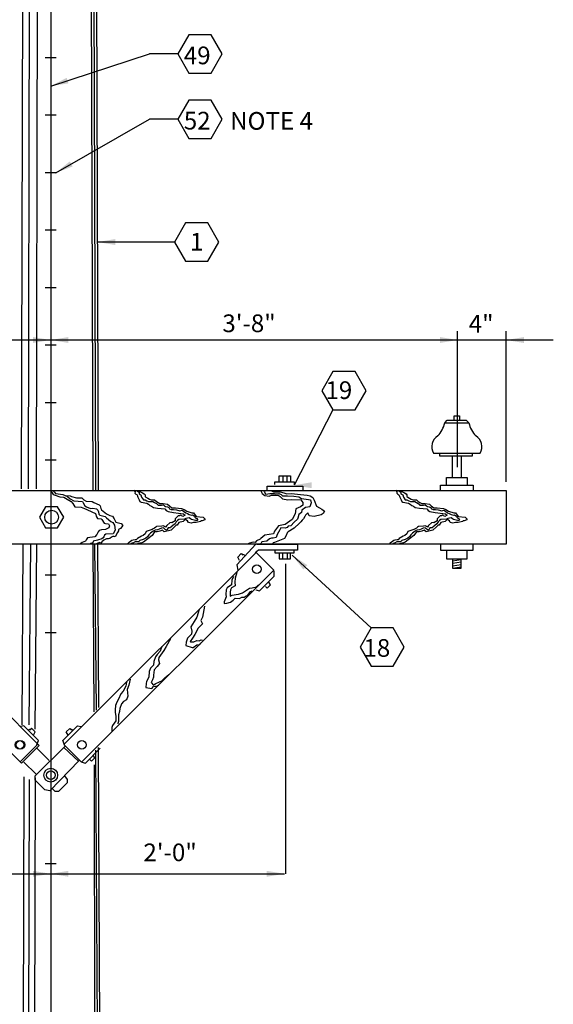
# Model space of a CAD drawing. Extents: x 4.8 to 21.8, y 3.2 to 20.3.
# Drawn here: x 8.6 to 12.3, y 9.6 to 16.6 of the extents above; entities that cross this region are included whole.
import ezdxf

# ---------------------------------------------------------------- set-up
doc = ezdxf.new("R2010")
doc.units = 0
doc.header["$LTSCALE"] = 0.375
doc.header["$MEASUREMENT"] = 0
doc.linetypes.add('DOT2', pattern=[0.125, 0, -0.125])
doc.layers.get('0').update_dxf_attribs({"linetype": 'CONTINUOUS'})
doc.styles.add('ROMANS', font='ROMANS.shx')
doc.styles.get("Standard").update_dxf_attribs({"font": 'ROMANS'})
doc.dimstyles.get("Standard").update_dxf_attribs({"dimtxt": 0.18, "dimasz": 0.18, "dimexe": 0.18, "dimexo": 0.0625, "dimgap": 0.09, "dimtad": 0, "dimtih": 1, "dimtoh": 1, "dimdec": 4, "dimzin": 0, "dimdsep": 46, "dimtxsty": 'Standard', "dimcen": 0.09, "dimadec": 0, "dimazin": 0, "dimtfac": 1, "dimtdec": 4, "dimtofl": 0, "dimtmove": 0, "dimatfit": 3, "dimfxl": 0, "dimtolj": 1, "dimtzin": 0, "dimarcsym": 0})

msp = doc.modelspace()

# ---------------------------------------------------------------- linework, layer by layer
msp.add_line((8.7956, 19.4052), (8.7956, 4.6364))
at = {"linetype": 'Continuous'}
for p, q in [((8.5999, 18.7171), (8.5877, 13.245)), ((8.6488, 18.7171), (8.6366, 13.245)), ((8.7039, 18.7171), (8.6916, 13.245)), ((9.0952, 13.2328), (9.0768, 18.7049)), ((9.1135, 13.2328), (9.0952, 18.7049)), ((9.1319, 13.2328), (9.1135, 18.7049)), ((8.8349, 16.2895), (8.7562, 16.2895)), ((9.6933, 16.3159), (9.4927, 16.3159)), ((8.8349, 15.8832), (8.7562, 15.8832)), ((9.6933, 15.8548), (9.4927, 15.8548)), ((8.8349, 15.477), (8.7562, 15.477)), ((8.8349, 15.0707), (8.7562, 15.0707)), ((9.6699, 14.9876), (9.1257, 14.9876)), ((8.8349, 14.6645), (8.7562, 14.6645)), ((8.8349, 14.2582), (8.7562, 14.2582)), ((8.8349, 13.852), (8.7562, 13.852)), ((10.7888, 13.8014), (10.5136, 13.2695)), ((11.5775, 13.7097), (11.5958, 13.7281)), ((11.5775, 13.7097), (11.7487, 13.7097)), ((11.5958, 13.7281), (11.7303, 13.7281)), ((11.6447, 13.7281), (11.6447, 13.7586)), ((11.6447, 13.7586), (11.6814, 13.7586)), ((11.6814, 13.7586), (11.6814, 13.7281)), ((11.7303, 13.7281), (11.7487, 13.7097)), ((11.498, 13.4957), (11.8098, 13.4957)), ((11.498, 13.4957), (11.8282, 13.4957)), ((11.5408, 13.4957), (11.5408, 13.4774)), ((11.7731, 13.4774), (11.7731, 13.4957)), ((8.8349, 13.4457), (8.7562, 13.4457)), ((11.5408, 13.4774), (11.7731, 13.4774)), ((11.6325, 13.4774), (11.6936, 13.4774)), ((11.6325, 13.3245), (11.6325, 13.4774)), ((11.6936, 13.4774), (11.6936, 13.3245)), ((10.3791, 13.294), (10.5136, 13.294)), ((10.3791, 13.2756), (10.3791, 13.294)), ((10.4097, 13.3368), (10.4892, 13.3368)), ((10.4097, 13.294), (10.4097, 13.3368)), ((10.4341, 13.3368), (10.4341, 13.294)), ((10.4647, 13.294), (10.4647, 13.3368)), ((10.4892, 13.3368), (10.4892, 13.294)), ((10.5136, 13.294), (10.5136, 13.2756)), ((11.5897, 13.2695), (11.5897, 13.3245)), ((11.5897, 13.3245), (11.7364, 13.3245)), ((11.7364, 13.3245), (11.7364, 13.2695)), ((5.5246, 13.2328), (12.0116, 13.2328)), ((8.7998, 13.224), (8.8058, 13.2152)), ((8.8113, 13.2328), (8.8174, 13.226)), ((8.8228, 13.2206), (8.8302, 13.2105)), ((9.3822, 13.2335), (9.391, 13.2226)), ((9.391, 13.2226), (9.3896, 13.2125)), ((9.4009, 13.2328), (9.4192, 13.2206)), ((9.4131, 13.2328), (9.4437, 13.2145)), ((9.4192, 13.2206), (9.4192, 13.2084)), ((10.2775, 13.2335), (10.2843, 13.2199)), ((10.2843, 13.2199), (10.289, 13.2098)), ((10.2978, 13.2328), (10.3046, 13.2226)), ((10.3046, 13.2226), (10.3087, 13.2118)), ((10.3241, 13.2328), (10.3241, 13.2634)), ((10.3241, 13.2634), (10.5748, 13.2634)), ((10.3507, 13.2328), (10.3683, 13.2226)), ((10.3683, 13.2226), (10.3859, 13.222)), ((10.3859, 13.222), (10.4157, 13.222)), ((10.4157, 13.222), (10.4407, 13.2152)), ((10.5748, 13.2634), (10.5748, 13.2328)), ((11.2316, 13.2335), (11.2404, 13.2226)), ((11.2404, 13.2226), (11.2391, 13.2125)), ((11.2503, 13.2328), (11.2687, 13.2206)), ((11.2625, 13.2328), (11.2931, 13.2145)), ((11.2687, 13.2206), (11.2687, 13.2084)), ((11.3696, 13.2328), (11.5163, 13.2328)), ((11.5469, 13.2695), (11.7792, 13.2695)), ((11.5469, 13.2328), (11.5469, 13.2695)), ((11.7792, 13.2695), (11.7792, 13.2328)), ((12.0116, 13.2328), (12.0116, 12.8537)), ((8.8058, 13.2152), (8.8119, 13.205)), ((8.8119, 13.205), (8.8275, 13.1983)), ((8.8275, 13.1983), (8.8587, 13.1881)), ((8.8302, 13.2105), (8.8472, 13.2091)), ((8.8472, 13.2091), (8.8803, 13.203)), ((8.8587, 13.1881), (8.8871, 13.184)), ((8.8803, 13.203), (8.8966, 13.1956)), ((8.8871, 13.184), (8.9115, 13.1705)), ((8.8966, 13.1956), (8.9129, 13.1901)), ((8.8966, 13.1956), (8.9332, 13.1949)), ((8.9115, 13.1705), (8.9399, 13.1543)), ((8.9129, 13.1901), (8.9339, 13.1739)), ((8.9332, 13.1949), (8.9427, 13.1888)), ((8.9339, 13.1739), (8.9589, 13.159)), ((8.9399, 13.1543), (8.9515, 13.1407)), ((8.9427, 13.1888), (8.9765, 13.1813)), ((8.9589, 13.159), (9.0192, 13.1549)), ((8.9765, 13.1813), (9.0151, 13.18)), ((9.0151, 13.18), (9.0293, 13.1651)), ((9.0192, 13.1549), (9.0253, 13.1448)), ((9.0293, 13.1651), (9.0456, 13.1576)), ((9.0456, 13.1576), (9.0883, 13.1549)), ((9.0883, 13.1549), (9.0998, 13.1468)), ((9.3896, 13.2125), (9.3971, 13.2071)), ((9.3971, 13.2071), (9.4052, 13.2016)), ((9.4052, 13.2016), (9.4086, 13.1928)), ((9.4086, 13.1928), (9.4106, 13.1847)), ((9.4106, 13.1847), (9.4201, 13.1664)), ((9.4192, 13.2084), (9.4314, 13.2022)), ((9.4201, 13.1664), (9.4249, 13.1549)), ((9.4249, 13.1549), (9.4337, 13.1495)), ((9.4314, 13.2022), (9.4376, 13.1839)), ((9.4337, 13.1495), (9.4736, 13.1427)), ((9.4376, 13.1839), (9.4498, 13.1656)), ((9.4437, 13.2145), (9.4559, 13.2084)), ((9.4498, 13.1656), (9.462, 13.1656)), ((9.4559, 13.2084), (9.462, 13.2022)), ((9.462, 13.2022), (9.462, 13.19)), ((9.462, 13.19), (9.4681, 13.1839)), ((9.462, 13.1656), (9.4742, 13.1594)), ((9.4681, 13.1839), (9.4804, 13.1778)), ((9.4742, 13.1594), (9.4865, 13.1533)), ((9.4804, 13.1778), (9.4926, 13.1717)), ((9.4865, 13.1533), (9.5109, 13.1533)), ((9.4926, 13.1717), (9.5048, 13.1656)), ((9.5048, 13.1656), (9.5293, 13.1656)), ((9.5109, 13.1533), (9.517, 13.1533)), ((9.517, 13.1533), (9.5293, 13.1472)), ((9.5293, 13.1656), (9.5415, 13.1533)), ((9.5293, 13.1472), (9.5415, 13.1411)), ((9.5415, 13.1533), (9.5537, 13.1472)), ((9.5537, 13.1472), (9.566, 13.1411)), ((10.289, 13.2098), (10.3073, 13.1956)), ((10.3073, 13.1956), (10.3392, 13.1915)), ((10.3087, 13.2118), (10.3127, 13.2057)), ((10.3127, 13.2057), (10.329, 13.2091)), ((10.329, 13.2091), (10.3425, 13.2111)), ((10.3392, 13.1915), (10.3554, 13.1983)), ((10.3425, 13.2111), (10.3737, 13.2105)), ((10.3554, 13.1983), (10.4015, 13.1983)), ((10.3737, 13.2105), (10.3812, 13.2091)), ((10.3812, 13.2091), (10.4069, 13.2118)), ((10.4015, 13.1983), (10.4164, 13.1895)), ((10.4069, 13.2118), (10.4231, 13.203)), ((10.4164, 13.1895), (10.4333, 13.1739)), ((10.4231, 13.203), (10.4333, 13.1935)), ((10.4333, 13.1935), (10.4685, 13.1935)), ((10.4333, 13.1739), (10.4705, 13.1671)), ((10.4407, 13.2152), (10.4638, 13.2091)), ((10.4638, 13.2091), (10.4949, 13.2111)), ((10.4685, 13.1935), (10.5125, 13.1928)), ((10.4705, 13.1671), (10.4976, 13.1678)), ((10.4949, 13.2111), (10.5593, 13.205)), ((10.4976, 13.1678), (10.562, 13.1658)), ((10.5125, 13.1928), (10.5484, 13.1874)), ((10.5484, 13.1874), (10.566, 13.1752)), ((10.5593, 13.205), (10.6053, 13.1989)), ((10.562, 13.1658), (10.5769, 13.1482)), ((10.566, 13.1752), (10.6162, 13.1692)), ((10.5769, 13.1482), (10.5762, 13.1292)), ((10.6053, 13.1989), (10.6283, 13.1935)), ((10.6162, 13.1692), (10.6297, 13.1664)), ((10.6283, 13.1935), (10.6473, 13.182)), ((10.6297, 13.1664), (10.6358, 13.1448)), ((10.6473, 13.182), (10.6554, 13.1644)), ((10.6554, 13.1644), (10.6717, 13.1204)), ((11.2391, 13.2125), (11.2465, 13.2071)), ((11.2465, 13.2071), (11.2547, 13.2016)), ((11.2547, 13.2016), (11.258, 13.1928)), ((11.258, 13.1928), (11.2601, 13.1847)), ((11.2601, 13.1847), (11.2696, 13.1664)), ((11.2687, 13.2084), (11.2809, 13.2022)), ((11.2696, 13.1664), (11.2743, 13.1549)), ((11.2743, 13.1549), (11.2831, 13.1495)), ((11.2809, 13.2022), (11.287, 13.1839)), ((11.2831, 13.1495), (11.3231, 13.1427)), ((11.287, 13.1839), (11.2992, 13.1656)), ((11.2931, 13.2145), (11.3053, 13.2084)), ((11.2992, 13.1656), (11.3114, 13.1656)), ((11.3053, 13.2084), (11.3114, 13.2022)), ((11.3114, 13.2022), (11.3114, 13.19)), ((11.3114, 13.19), (11.3176, 13.1839)), ((11.3114, 13.1656), (11.3237, 13.1594)), ((11.3176, 13.1839), (11.3298, 13.1778)), ((11.3237, 13.1594), (11.3359, 13.1533)), ((11.3298, 13.1778), (11.342, 13.1717)), ((11.3359, 13.1533), (11.3604, 13.1533)), ((11.342, 13.1717), (11.3542, 13.1656)), ((11.3542, 13.1656), (11.3787, 13.1656)), ((11.3604, 13.1533), (11.3665, 13.1533)), ((11.3665, 13.1533), (11.3787, 13.1472)), ((11.3787, 13.1656), (11.3909, 13.1533)), ((11.3787, 13.1472), (11.3909, 13.1411)), ((11.3909, 13.1533), (11.4032, 13.1472)), ((11.4032, 13.1472), (11.4154, 13.1411)), ((8.9515, 13.1407), (8.965, 13.1163)), ((8.965, 13.1163), (9.0097, 13.1143)), ((9.0097, 13.1143), (9.0341, 13.1055)), ((9.0253, 13.1448), (9.0375, 13.1245)), ((9.0341, 13.1055), (9.051, 13.0967)), ((9.0375, 13.1245), (9.0476, 13.1177)), ((9.0476, 13.1177), (9.0768, 13.1048)), ((9.051, 13.0967), (9.0849, 13.0811)), ((9.0768, 13.1048), (9.0917, 13.1062)), ((9.0849, 13.0811), (9.112, 13.0703)), ((9.0917, 13.1062), (9.1181, 13.1015)), ((9.0998, 13.1468), (9.1384, 13.1306)), ((9.1181, 13.1015), (9.1282, 13.094)), ((9.1282, 13.094), (9.133, 13.0818)), ((9.133, 13.0818), (9.1364, 13.0642)), ((9.1384, 13.1306), (9.1445, 13.1238)), ((9.1445, 13.1238), (9.1499, 13.1042)), ((9.1499, 13.1042), (9.154, 13.096)), ((9.154, 13.096), (9.1655, 13.0859)), ((9.1655, 13.0859), (9.1885, 13.0662)), ((9.4736, 13.1427), (9.4851, 13.1353)), ((9.4851, 13.1353), (9.496, 13.1272)), ((9.496, 13.1272), (9.5075, 13.1211)), ((9.5075, 13.1211), (9.5204, 13.1123)), ((9.5204, 13.1123), (9.5495, 13.1075)), ((9.5415, 13.1411), (9.5476, 13.135)), ((9.5476, 13.135), (9.5537, 13.1289)), ((9.5495, 13.1075), (9.6023, 13.1021)), ((9.5537, 13.1289), (9.566, 13.1289)), ((9.566, 13.1411), (9.5904, 13.1411)), ((9.566, 13.1289), (9.5782, 13.1289)), ((9.5779, 13.1292), (9.5908, 13.1306)), ((9.5904, 13.1411), (9.621, 13.135)), ((9.5908, 13.1306), (9.5996, 13.1245)), ((9.5996, 13.1245), (9.6064, 13.1191)), ((9.6023, 13.1021), (9.6104, 13.0913)), ((9.6064, 13.1191), (9.6192, 13.1157)), ((9.6104, 13.0913), (9.624, 13.0838)), ((9.6192, 13.1157), (9.6287, 13.113)), ((9.621, 13.135), (9.6332, 13.1228)), ((9.624, 13.0838), (9.6619, 13.0778)), ((9.6287, 13.113), (9.6341, 13.1035)), ((9.6332, 13.1228), (9.6515, 13.1105)), ((9.6341, 13.1035), (9.647, 13.0974)), ((9.647, 13.0974), (9.6626, 13.0981)), ((9.6515, 13.1105), (9.6638, 13.1105)), ((9.6619, 13.0778), (9.733, 13.0662)), ((9.6626, 13.0981), (9.6829, 13.0947)), ((9.6638, 13.1105), (9.676, 13.1105)), ((9.676, 13.1105), (9.7188, 13.1044)), ((9.6829, 13.0947), (9.708, 13.0886)), ((9.708, 13.0886), (9.7229, 13.092)), ((9.7188, 13.1044), (9.7371, 13.0983)), ((9.7229, 13.092), (9.7337, 13.0866)), ((9.7337, 13.0866), (9.7486, 13.075)), ((9.7371, 13.0983), (9.7555, 13.0861)), ((9.7555, 13.0861), (9.7922, 13.0739)), ((10.5274, 13.1035), (10.522, 13.0683)), ((10.5586, 13.117), (10.5274, 13.1035)), ((10.5762, 13.1292), (10.5586, 13.117)), ((10.5694, 13.094), (10.5654, 13.0771)), ((10.5952, 13.1116), (10.5694, 13.094)), ((10.6256, 13.1163), (10.5952, 13.1116)), ((10.6358, 13.1448), (10.6256, 13.1163)), ((10.6717, 13.1204), (10.6934, 13.1096)), ((10.6934, 13.1096), (10.711, 13.1008)), ((10.711, 13.1008), (10.7286, 13.0872)), ((10.7286, 13.0872), (10.7205, 13.069)), ((11.3231, 13.1427), (11.3346, 13.1353)), ((11.3346, 13.1353), (11.3454, 13.1272)), ((11.3454, 13.1272), (11.3569, 13.1211)), ((11.3569, 13.1211), (11.3698, 13.1123)), ((11.3698, 13.1123), (11.3989, 13.1075)), ((11.3909, 13.1411), (11.397, 13.135)), ((11.397, 13.135), (11.4032, 13.1289)), ((11.3989, 13.1075), (11.4517, 13.1021)), ((11.4032, 13.1289), (11.4154, 13.1289)), ((11.4154, 13.1411), (11.4398, 13.1411)), ((11.4154, 13.1289), (11.4276, 13.1289)), ((11.4274, 13.1292), (11.4402, 13.1306)), ((11.4398, 13.1411), (11.4704, 13.135)), ((11.4402, 13.1306), (11.449, 13.1245)), ((11.449, 13.1245), (11.4558, 13.1191)), ((11.4517, 13.1021), (11.4599, 13.0913)), ((11.4558, 13.1191), (11.4687, 13.1157)), ((11.4599, 13.0913), (11.4734, 13.0838)), ((11.4687, 13.1157), (11.4782, 13.113)), ((11.4704, 13.135), (11.4826, 13.1228)), ((11.4734, 13.0838), (11.5113, 13.0778)), ((11.4782, 13.113), (11.4836, 13.1035)), ((11.4826, 13.1228), (11.501, 13.1105)), ((11.4836, 13.1035), (11.4964, 13.0974)), ((11.4964, 13.0974), (11.512, 13.0981)), ((11.501, 13.1105), (11.5132, 13.1105)), ((11.5113, 13.0778), (11.5824, 13.0662)), ((11.512, 13.0981), (11.5323, 13.0947)), ((11.5132, 13.1105), (11.5254, 13.1105)), ((11.5254, 13.1105), (11.5682, 13.1044)), ((11.5323, 13.0947), (11.5574, 13.0886)), ((11.5574, 13.0886), (11.5723, 13.092)), ((11.5682, 13.1044), (11.5866, 13.0983)), ((11.5723, 13.092), (11.5831, 13.0866)), ((11.5831, 13.0866), (11.598, 13.075)), ((11.5866, 13.0983), (11.6049, 13.0861)), ((11.6049, 13.0861), (11.6416, 13.0739)), ((9.112, 13.0703), (9.1181, 13.0453)), ((9.1181, 13.0453), (9.1255, 13.0337)), ((9.1255, 13.0337), (9.1506, 13.0324)), ((9.1364, 13.0642), (9.1431, 13.0588)), ((9.1431, 13.0588), (9.1804, 13.0493)), ((9.1506, 13.0324), (9.1573, 13.0263)), ((9.1573, 13.0263), (9.1722, 13.0006)), ((9.1804, 13.0493), (9.1899, 13.0398)), ((9.1885, 13.0662), (9.2136, 13.0554)), ((9.1899, 13.0398), (9.2203, 13.0141)), ((9.2136, 13.0554), (9.2312, 13.0514)), ((9.2203, 13.0141), (9.2339, 13.006)), ((9.2312, 13.0514), (9.2434, 13.0331)), ((9.2434, 13.0331), (9.2555, 13.0087)), ((9.2555, 13.0087), (9.2928, 12.9999)), ((9.6741, 13.0175), (9.6517, 13.0046)), ((9.6815, 13.0107), (9.6734, 12.9972)), ((9.6754, 13.0331), (9.6741, 13.0175)), ((9.6958, 13.052), (9.6754, 13.0331)), ((9.6917, 13.0195), (9.6815, 13.0107)), ((9.6998, 13.0263), (9.6917, 13.0195)), ((9.7046, 13.0541), (9.6958, 13.052)), ((9.7405, 13.029), (9.6998, 13.0263)), ((9.731, 13.0127), (9.7005, 13.0066)), ((9.7127, 13.0574), (9.7046, 13.0541)), ((9.7283, 13.048), (9.7127, 13.0574)), ((9.7452, 13.0568), (9.7283, 13.048)), ((9.7433, 13.0249), (9.731, 13.0127)), ((9.733, 13.0662), (9.7452, 13.0568)), ((9.7493, 13.0351), (9.7405, 13.029)), ((9.7494, 13.0249), (9.7433, 13.0249)), ((9.7486, 13.075), (9.7608, 13.0696)), ((9.7737, 13.0385), (9.7493, 13.0351)), ((9.7616, 13.0188), (9.7494, 13.0249)), ((9.7608, 13.0696), (9.7743, 13.0615)), ((9.7677, 13.0066), (9.7616, 13.0188)), ((9.7825, 13.0331), (9.7737, 13.0385)), ((9.7743, 13.0615), (9.7906, 13.0568)), ((9.7906, 13.027), (9.7825, 13.0331)), ((9.7906, 13.0568), (9.7974, 13.0595)), ((9.7987, 13.0243), (9.7906, 13.027)), ((9.7922, 13.0739), (9.8044, 13.0739)), ((9.7974, 13.0595), (9.8075, 13.0541)), ((9.8095, 13.0236), (9.7987, 13.0243)), ((9.8044, 13.0739), (9.8227, 13.0494)), ((9.8075, 13.0541), (9.8129, 13.05)), ((9.8177, 13.0209), (9.8095, 13.0236)), ((9.8129, 13.05), (9.8143, 13.0426)), ((9.8143, 13.0426), (9.8211, 13.0358)), ((9.8292, 13.0195), (9.8177, 13.0209)), ((9.8211, 13.0358), (9.8272, 13.0351)), ((9.8227, 13.0494), (9.8717, 13.0433)), ((9.8533, 13.0127), (9.8227, 13.0066)), ((9.8272, 13.0351), (9.8332, 13.0256)), ((9.8332, 13.0256), (9.8292, 13.0195)), ((9.8594, 13.0188), (9.8533, 13.0127)), ((9.8655, 13.0188), (9.8594, 13.0188)), ((9.8839, 13.0249), (9.8655, 13.0188)), ((9.8717, 13.0433), (9.8839, 13.0311)), ((9.8839, 13.0311), (9.8839, 13.0249)), ((10.5003, 13.0283), (10.4516, 12.9918)), ((10.522, 13.0683), (10.5003, 13.0283)), ((10.5383, 13.029), (10.5139, 13.0073)), ((10.5403, 13.0378), (10.5383, 13.029)), ((10.5471, 13.0615), (10.5403, 13.0378)), ((10.5654, 13.0771), (10.5471, 13.0615)), ((10.562, 13.0107), (10.5532, 13.0013)), ((10.5721, 13.0236), (10.562, 13.0107)), ((10.5803, 13.0331), (10.5721, 13.0236)), ((10.5911, 13.0486), (10.5803, 13.0331)), ((10.5952, 13.0588), (10.5911, 13.0486)), ((10.6114, 13.0737), (10.5952, 13.0588)), ((10.6155, 13.0642), (10.6114, 13.0737)), ((10.6216, 13.052), (10.6155, 13.0642)), ((10.6561, 13.0473), (10.6216, 13.052)), ((10.7056, 13.0608), (10.6561, 13.0473)), ((10.7205, 13.069), (10.7056, 13.0608)), ((11.5235, 13.0175), (11.5012, 13.0046)), ((11.531, 13.0107), (11.5229, 12.9972)), ((11.5249, 13.0331), (11.5235, 13.0175)), ((11.5452, 13.052), (11.5249, 13.0331)), ((11.5411, 13.0195), (11.531, 13.0107)), ((11.5493, 13.0263), (11.5411, 13.0195)), ((11.554, 13.0541), (11.5452, 13.052)), ((11.5899, 13.029), (11.5493, 13.0263)), ((11.5805, 13.0127), (11.5499, 13.0066)), ((11.5621, 13.0574), (11.554, 13.0541)), ((11.5777, 13.048), (11.5621, 13.0574)), ((11.5946, 13.0568), (11.5777, 13.048)), ((11.5927, 13.0249), (11.5805, 13.0127)), ((11.5824, 13.0662), (11.5946, 13.0568)), ((11.5987, 13.0351), (11.5899, 13.029)), ((11.5988, 13.0249), (11.5927, 13.0249)), ((11.598, 13.075), (11.6102, 13.0696)), ((11.6231, 13.0385), (11.5987, 13.0351)), ((11.611, 13.0188), (11.5988, 13.0249)), ((11.6102, 13.0696), (11.6238, 13.0615)), ((11.6172, 13.0066), (11.611, 13.0188)), ((11.6319, 13.0331), (11.6231, 13.0385)), ((11.6238, 13.0615), (11.64, 13.0568)), ((11.64, 13.027), (11.6319, 13.0331)), ((11.64, 13.0568), (11.6468, 13.0595)), ((11.6481, 13.0243), (11.64, 13.027)), ((11.6416, 13.0739), (11.6538, 13.0739)), ((11.6468, 13.0595), (11.6569, 13.0541)), ((11.659, 13.0236), (11.6481, 13.0243)), ((11.6538, 13.0739), (11.6722, 13.0494)), ((11.6569, 13.0541), (11.6624, 13.05)), ((11.6671, 13.0209), (11.659, 13.0236)), ((11.6624, 13.05), (11.6637, 13.0426)), ((11.6637, 13.0426), (11.6705, 13.0358)), ((11.6786, 13.0195), (11.6671, 13.0209)), ((11.6705, 13.0358), (11.6766, 13.0351)), ((11.6722, 13.0494), (11.7211, 13.0433)), ((11.7027, 13.0127), (11.6722, 13.0066)), ((11.6766, 13.0351), (11.6827, 13.0256)), ((11.6827, 13.0256), (11.6786, 13.0195)), ((11.7089, 13.0188), (11.7027, 13.0127)), ((11.715, 13.0188), (11.7089, 13.0188)), ((11.7333, 13.0249), (11.715, 13.0188)), ((11.7211, 13.0433), (11.7333, 13.0311)), ((11.7333, 13.0311), (11.7333, 13.0249)), ((9.1303, 12.939), (9.1215, 12.9207)), ((9.1377, 12.9491), (9.1303, 12.939)), ((9.154, 12.9532), (9.1377, 12.9491)), ((9.1824, 12.9566), (9.154, 12.9532)), ((9.1722, 13.0006), (9.1817, 12.9999)), ((9.1817, 12.9999), (9.2041, 12.9972)), ((9.2054, 12.9674), (9.1824, 12.9566)), ((9.2041, 12.9972), (9.2095, 12.983)), ((9.2095, 12.983), (9.2054, 12.9674)), ((9.2339, 13.006), (9.2454, 12.9877)), ((9.2495, 12.9525), (9.2373, 12.9261)), ((9.2454, 12.9877), (9.2495, 12.9525)), ((9.2732, 12.9464), (9.2677, 12.9349)), ((9.2752, 12.9559), (9.2732, 12.9464)), ((9.284, 12.962), (9.2752, 12.9559)), ((9.2881, 12.964), (9.284, 12.962)), ((9.3057, 12.9837), (9.2881, 12.964)), ((9.2928, 12.9999), (9.3057, 12.9837)), ((9.4689, 12.9417), (9.4614, 12.9248)), ((9.5109, 12.9572), (9.4689, 12.9417)), ((9.519, 12.9437), (9.5007, 12.9302)), ((9.5197, 12.9613), (9.5109, 12.9572)), ((9.5293, 12.9393), (9.5109, 12.9149)), ((9.5278, 12.9505), (9.519, 12.9437)), ((9.5285, 12.9667), (9.5197, 12.9613)), ((9.5339, 12.9525), (9.5278, 12.9505)), ((9.5373, 12.9742), (9.5285, 12.9667)), ((9.5415, 12.9393), (9.5293, 12.9393)), ((9.5502, 12.9539), (9.5339, 12.9525)), ((9.5427, 12.9776), (9.5373, 12.9742)), ((9.5476, 12.9393), (9.5415, 12.9393)), ((9.5793, 12.9803), (9.5427, 12.9776)), ((9.566, 12.9455), (9.5476, 12.9393)), ((9.5617, 12.9593), (9.5502, 12.9539)), ((9.5772, 12.9667), (9.5617, 12.9593)), ((9.5843, 12.9516), (9.566, 12.9455)), ((9.5908, 12.9681), (9.5772, 12.9667)), ((9.5894, 12.9823), (9.5793, 12.9803)), ((9.5965, 12.9393), (9.5843, 12.9516)), ((9.5996, 12.9782), (9.5894, 12.9823)), ((9.5982, 12.962), (9.5908, 12.9681)), ((9.6454, 12.9516), (9.5965, 12.9393)), ((9.6043, 12.9572), (9.5982, 12.962)), ((9.607, 12.9721), (9.5996, 12.9782)), ((9.6125, 12.9525), (9.6043, 12.9572)), ((9.6145, 12.9857), (9.607, 12.9721)), ((9.6186, 12.9566), (9.6125, 12.9525)), ((9.6355, 13.004), (9.6145, 12.9857)), ((9.624, 12.9674), (9.6186, 12.9566)), ((9.6402, 12.9694), (9.624, 12.9674)), ((9.6463, 13.0053), (9.6355, 13.004)), ((9.6443, 12.9728), (9.6402, 12.9694)), ((9.6585, 12.9837), (9.6443, 12.9728)), ((9.6699, 12.976), (9.6454, 12.9516)), ((9.6517, 13.0046), (9.6463, 13.0053)), ((9.6734, 12.9972), (9.6585, 12.9837)), ((9.6821, 12.9883), (9.6699, 12.976)), ((9.6882, 12.9883), (9.6821, 12.9883)), ((9.7005, 13.0066), (9.6882, 12.9883)), ((9.7861, 13.0005), (9.7677, 13.0066)), ((9.8044, 13.0066), (9.7861, 13.0005)), ((9.8227, 13.0066), (9.8044, 13.0066)), ((10.3757, 12.9444), (10.3683, 12.9261)), ((10.4035, 12.983), (10.3757, 12.9444)), ((10.413, 12.9539), (10.3954, 12.922)), ((10.4516, 12.9918), (10.4035, 12.983)), ((10.4204, 12.9674), (10.413, 12.9539)), ((10.4516, 12.9654), (10.4204, 12.9674)), ((10.4645, 12.9701), (10.4516, 12.9654)), ((10.4726, 12.9796), (10.4645, 12.9701)), ((10.4719, 12.941), (10.4645, 12.9336)), ((10.5146, 12.9667), (10.4719, 12.941)), ((10.4915, 12.9823), (10.4726, 12.9796)), ((10.5139, 13.0073), (10.4915, 12.9823)), ((10.5532, 13.0013), (10.5146, 12.9667)), ((11.3183, 12.9417), (11.3109, 12.9248)), ((11.3603, 12.9572), (11.3183, 12.9417)), ((11.3684, 12.9437), (11.3501, 12.9302)), ((11.3691, 12.9613), (11.3603, 12.9572)), ((11.3787, 12.9393), (11.3604, 12.9149)), ((11.3772, 12.9505), (11.3684, 12.9437)), ((11.3779, 12.9667), (11.3691, 12.9613)), ((11.3833, 12.9525), (11.3772, 12.9505)), ((11.3867, 12.9742), (11.3779, 12.9667)), ((11.3909, 12.9393), (11.3787, 12.9393)), ((11.3996, 12.9539), (11.3833, 12.9525)), ((11.3921, 12.9776), (11.3867, 12.9742)), ((11.397, 12.9393), (11.3909, 12.9393)), ((11.4287, 12.9803), (11.3921, 12.9776)), ((11.4154, 12.9455), (11.397, 12.9393)), ((11.4111, 12.9593), (11.3996, 12.9539)), ((11.4267, 12.9667), (11.4111, 12.9593)), ((11.4337, 12.9516), (11.4154, 12.9455)), ((11.4402, 12.9681), (11.4267, 12.9667)), ((11.4389, 12.9823), (11.4287, 12.9803)), ((11.446, 12.9393), (11.4337, 12.9516)), ((11.449, 12.9782), (11.4389, 12.9823)), ((11.4477, 12.962), (11.4402, 12.9681)), ((11.4949, 12.9516), (11.446, 12.9393)), ((11.4538, 12.9572), (11.4477, 12.962)), ((11.4565, 12.9721), (11.449, 12.9782)), ((11.4619, 12.9525), (11.4538, 12.9572)), ((11.4639, 12.9857), (11.4565, 12.9721)), ((11.468, 12.9566), (11.4619, 12.9525)), ((11.4849, 13.004), (11.4639, 12.9857)), ((11.4734, 12.9674), (11.468, 12.9566)), ((11.4897, 12.9694), (11.4734, 12.9674)), ((11.4958, 13.0053), (11.4849, 13.004)), ((11.4937, 12.9728), (11.4897, 12.9694)), ((11.508, 12.9837), (11.4937, 12.9728)), ((11.5193, 12.976), (11.4949, 12.9516)), ((11.5012, 13.0046), (11.4958, 13.0053)), ((11.5229, 12.9972), (11.508, 12.9837)), ((11.5316, 12.9883), (11.5193, 12.976)), ((11.5377, 12.9883), (11.5316, 12.9883)), ((11.5499, 13.0066), (11.5377, 12.9883)), ((11.6355, 13.0005), (11.6172, 13.0066)), ((11.6538, 13.0066), (11.6355, 13.0005)), ((11.6722, 13.0066), (11.6538, 13.0066)), ((9.0415, 12.8753), (9.0185, 12.8638)), ((9.0456, 12.8835), (9.0415, 12.8753)), ((9.0551, 12.897), (9.0456, 12.8835)), ((9.1059, 12.9038), (9.0551, 12.897)), ((9.0957, 12.8733), (9.0917, 12.8631)), ((9.1248, 12.8821), (9.0957, 12.8733)), ((9.1215, 12.9207), (9.1059, 12.9038)), ((9.1573, 12.8916), (9.1248, 12.8821)), ((9.1567, 12.8706), (9.1533, 12.8625)), ((9.1716, 12.8807), (9.1567, 12.8706)), ((9.1668, 12.8977), (9.1573, 12.8916)), ((9.1702, 12.9051), (9.1668, 12.8977)), ((9.1756, 12.9159), (9.1702, 12.9051)), ((9.1892, 12.8909), (9.1716, 12.8807)), ((9.1851, 12.9241), (9.1756, 12.9159)), ((9.2373, 12.9261), (9.1851, 12.9241)), ((9.2027, 12.8895), (9.1892, 12.8909)), ((9.2129, 12.8929), (9.2027, 12.8895)), ((9.2244, 12.9017), (9.2129, 12.8929)), ((9.2346, 12.9065), (9.2244, 12.9017)), ((9.2434, 12.9078), (9.2346, 12.9065)), ((9.2515, 12.9058), (9.2434, 12.9078)), ((9.2677, 12.9349), (9.2515, 12.9058)), ((9.3693, 12.8787), (9.3497, 12.8652)), ((9.3768, 12.8821), (9.3693, 12.8787)), ((9.391, 12.8692), (9.3747, 12.8611)), ((9.3917, 12.8841), (9.3768, 12.8821)), ((9.4018, 12.8686), (9.391, 12.8692)), ((9.3984, 12.8835), (9.3917, 12.8841)), ((9.4073, 12.8936), (9.3984, 12.8835)), ((9.4154, 12.8699), (9.4018, 12.8686)), ((9.4357, 12.9105), (9.4073, 12.8936)), ((9.4255, 12.878), (9.4154, 12.8699)), ((9.4492, 12.8862), (9.4255, 12.878)), ((9.4479, 12.9139), (9.4357, 12.9105)), ((9.4614, 12.9248), (9.4479, 12.9139)), ((9.4675, 12.895), (9.4492, 12.8862)), ((9.5109, 12.9149), (9.4498, 12.866)), ((9.4797, 12.9051), (9.4675, 12.895)), ((9.4885, 12.9187), (9.4797, 12.9051)), ((9.5007, 12.9302), (9.4885, 12.9187)), ((10.2491, 12.876), (10.2396, 12.8659)), ((10.2748, 12.8882), (10.2491, 12.876)), ((10.2782, 12.8936), (10.2748, 12.8882)), ((10.308, 12.9173), (10.2782, 12.8936)), ((10.287, 12.8692), (10.2816, 12.8604)), ((10.3216, 12.8747), (10.287, 12.8692)), ((10.3683, 12.9261), (10.308, 12.9173)), ((10.3412, 12.8902), (10.3216, 12.8747)), ((10.3541, 12.895), (10.3412, 12.8902)), ((10.3663, 12.8943), (10.3541, 12.895)), ((10.3866, 12.899), (10.3663, 12.8943)), ((10.4225, 12.8828), (10.3751, 12.8659)), ((10.3954, 12.922), (10.3866, 12.899)), ((10.4347, 12.8875), (10.4225, 12.8828)), ((10.4462, 12.8929), (10.4347, 12.8875)), ((10.459, 12.9132), (10.4462, 12.8929)), ((10.4645, 12.9336), (10.459, 12.9132)), ((11.2188, 12.8787), (11.1991, 12.8652)), ((11.2262, 12.8821), (11.2188, 12.8787)), ((11.2404, 12.8692), (11.2242, 12.8611)), ((11.2411, 12.8841), (11.2262, 12.8821)), ((11.2513, 12.8686), (11.2404, 12.8692)), ((11.2479, 12.8835), (11.2411, 12.8841)), ((11.2567, 12.8936), (11.2479, 12.8835)), ((11.2648, 12.8699), (11.2513, 12.8686)), ((11.2851, 12.9105), (11.2567, 12.8936)), ((11.275, 12.878), (11.2648, 12.8699)), ((11.2987, 12.8862), (11.275, 12.878)), ((11.2973, 12.9139), (11.2851, 12.9105)), ((11.3109, 12.9248), (11.2973, 12.9139)), ((11.317, 12.895), (11.2987, 12.8862)), ((11.3604, 12.9149), (11.2992, 12.866)), ((11.3292, 12.9051), (11.317, 12.895)), ((11.338, 12.9187), (11.3292, 12.9051)), ((11.3501, 12.9302), (11.338, 12.9187)), ((12.0116, 12.8537), (5.5246, 12.8537)), ((8.5938, 11.5759), (8.5999, 12.8537)), ((8.6427, 11.5759), (8.655, 12.8537)), ((8.6855, 11.5453), (8.6978, 12.8537)), ((9.0083, 12.8577), (9.0016, 12.8537)), ((9.0185, 12.8638), (9.0083, 12.8577)), ((9.0774, 12.8584), (9.0727, 12.8537)), ((9.0862, 12.8591), (9.0774, 12.8584)), ((9.0917, 12.8631), (9.0862, 12.8591)), ((9.1013, 11.6676), (9.0952, 12.8537)), ((9.1196, 11.6798), (9.1074, 12.8537)), ((9.1275, 12.8591), (9.114, 12.8537)), ((9.1257, 12.8537), (9.1319, 11.6982)), ((9.1343, 12.8625), (9.1275, 12.8591)), ((9.1397, 12.8645), (9.1343, 12.8625)), ((9.1492, 12.8604), (9.1397, 12.8645)), ((9.1533, 12.8625), (9.1492, 12.8604)), ((9.3443, 12.8618), (9.3382, 12.8543)), ((9.3497, 12.8652), (9.3443, 12.8618)), ((9.3714, 12.8591), (9.3639, 12.855)), ((9.3747, 12.8611), (9.3714, 12.8591)), ((9.4253, 12.8599), (9.4009, 12.8537)), ((9.4314, 12.8599), (9.4253, 12.8599)), ((9.4498, 12.866), (9.4314, 12.8599)), ((10.2446, 12.8537), (10.1101, 12.707)), ((10.199, 12.8591), (10.1854, 12.8537)), ((10.2247, 12.8665), (10.199, 12.8591)), ((10.2396, 12.8659), (10.2247, 12.8665)), ((10.263, 12.8109), (10.2385, 12.7926)), ((10.2507, 12.8537), (10.5381, 12.8537)), ((10.5381, 12.8109), (10.263, 12.8109)), ((10.2816, 12.8604), (10.2755, 12.8537)), ((10.3656, 12.8625), (10.3608, 12.8537)), ((10.3751, 12.8659), (10.3656, 12.8625)), ((10.3791, 12.8109), (10.3791, 12.7926)), ((10.5136, 12.7926), (10.5136, 12.8109)), ((10.5381, 12.8537), (10.5381, 12.8109)), ((11.1937, 12.8618), (11.1876, 12.8543)), ((11.1991, 12.8652), (11.1937, 12.8618)), ((11.2208, 12.8591), (11.2133, 12.855)), ((11.2242, 12.8611), (11.2208, 12.8591)), ((11.2748, 12.8599), (11.2503, 12.8537)), ((11.2809, 12.8599), (11.2748, 12.8599)), ((11.2992, 12.866), (11.2809, 12.8599)), ((11.5469, 12.8537), (11.5469, 12.8109)), ((11.5469, 12.8109), (11.7792, 12.8109)), ((11.5897, 12.8109), (11.5897, 12.7498)), ((11.7364, 12.7498), (11.7364, 12.8109)), ((11.7792, 12.8109), (11.7792, 12.8537)), ((7.3575, 12.7891), (8.715, 11.4316)), ((10.2459, 12.7952), (8.8884, 11.4377)), ((10.1162, 12.762), (10.1407, 12.7865)), ((10.1284, 12.7376), (10.1162, 12.762)), ((10.1407, 12.7865), (10.1651, 12.7743)), ((10.1407, 12.7865), (10.1529, 12.7743)), ((10.3713, 12.6699), (10.2459, 12.7952)), ((10.3791, 12.7926), (10.5136, 12.7926)), ((10.4097, 12.7926), (10.4097, 12.7498)), ((10.4097, 12.7498), (10.4892, 12.7498)), ((10.4341, 12.7498), (10.4341, 12.7926)), ((10.4647, 12.7926), (10.4647, 12.7498)), ((10.4892, 12.7498), (10.4892, 12.7926)), ((11.0578, 12.2607), (10.5014, 12.7743)), ((11.5897, 12.7498), (11.7364, 12.7498)), ((11.6325, 12.7498), (11.6325, 12.6826)), ((11.6325, 12.7356), (11.6936, 12.7456)), ((11.6936, 12.6826), (11.6936, 12.7498)), ((8.5896, 11.3062), (7.2321, 12.6637)), ((9.0138, 11.3123), (10.3713, 12.6699)), ((10.1101, 12.707), (10.1162, 12.6703)), ((10.373, 12.6275), (10.373, 12.6642)), ((11.6325, 12.7179), (11.6936, 12.728)), ((11.6325, 12.7002), (11.6936, 12.7103)), ((11.6325, 12.6826), (11.6936, 12.6826)), ((11.6327, 12.6826), (11.6936, 12.6928)), ((8.8349, 12.6332), (8.7562, 12.6332)), ((10.0741, 12.5986), (10.071, 12.5656)), ((10.0861, 12.6257), (10.0741, 12.5986)), ((10.0981, 12.6137), (10.0951, 12.5836)), ((10.1101, 12.6527), (10.0981, 12.6137)), ((10.2691, 12.5236), (10.373, 12.6275)), ((10.035, 12.5295), (10.032, 12.4965)), ((10.041, 12.5446), (10.035, 12.5295)), ((10.071, 12.5656), (10.041, 12.5446)), ((10.065, 12.5295), (10.062, 12.5145)), ((10.071, 12.5446), (10.065, 12.5295)), ((10.0981, 12.5596), (10.071, 12.5446)), ((10.0951, 12.5836), (10.0981, 12.5596)), ((10.1492, 12.5085), (10.2003, 12.5415)), ((10.2003, 12.5415), (10.2183, 12.5446)), ((10.2063, 12.5175), (10.2183, 12.5235)), ((10.2183, 12.5446), (10.2484, 12.5506)), ((10.2446, 12.5297), (10.2691, 12.5236)), ((10.2484, 12.5506), (10.2634, 12.5656)), ((10.3119, 12.5542), (10.3241, 12.5419)), ((10.3241, 12.5419), (10.3486, 12.5664)), ((10.3486, 12.5664), (10.3363, 12.5847)), ((10.035, 12.4814), (10.0199, 12.4454)), ((10.032, 12.4965), (10.035, 12.4814)), ((10.062, 12.5145), (10.062, 12.4845)), ((10.062, 12.4845), (10.0771, 12.4935)), ((10.065, 12.4424), (10.0831, 12.4574)), ((10.0771, 12.4935), (10.1041, 12.4965)), ((10.0831, 12.4574), (10.0981, 12.4724)), ((10.0981, 12.4724), (10.1282, 12.4694)), ((10.1041, 12.4965), (10.1221, 12.4995)), ((10.1221, 12.4995), (10.1492, 12.5085)), ((10.1282, 12.4694), (10.1462, 12.4784)), ((10.1462, 12.4784), (10.1612, 12.4784)), ((10.1612, 12.4784), (10.1763, 12.4875)), ((10.1763, 12.4875), (10.1883, 12.4935)), ((10.1883, 12.4935), (10.2063, 12.5175)), ((9.8426, 12.3913), (9.8276, 12.3372)), ((9.8817, 12.4153), (9.8666, 12.3372)), ((10.0199, 12.4454), (10.0199, 12.4334)), ((10.0199, 12.4334), (10.038, 12.4364)), ((10.038, 12.4364), (10.065, 12.4424)), ((9.8276, 12.3372), (9.8095, 12.3072)), ((9.8666, 12.3372), (9.8546, 12.3132)), ((9.8546, 12.3132), (9.8666, 12.2891)), ((9.8095, 12.3072), (9.7855, 12.2681)), ((9.7855, 12.2681), (9.7915, 12.2381)), ((9.8336, 12.2561), (9.8276, 12.2411)), ((9.8666, 12.2891), (9.8336, 12.2561)), ((8.8349, 12.227), (8.7562, 12.227)), ((9.6412, 12.184), (9.6111, 12.1299)), ((9.7614, 12.19), (9.7524, 12.1599)), ((9.7885, 12.217), (9.7614, 12.19)), ((9.7975, 12.19), (9.7795, 12.1659)), ((9.7915, 12.2381), (9.7885, 12.217)), ((9.8125, 12.214), (9.7975, 12.19)), ((9.8276, 12.2411), (9.8125, 12.214)), ((9.8426, 12.1689), (9.8576, 12.178)), ((9.8576, 12.178), (9.8666, 12.1749)), ((9.5811, 12.1299), (9.5691, 12.0968)), ((9.6111, 12.1299), (9.5931, 12.1028)), ((9.7524, 12.1599), (9.7494, 12.1359)), ((9.7494, 12.1359), (9.7945, 12.1239)), ((9.7795, 12.1659), (9.7825, 12.1629)), ((9.7825, 12.1629), (9.8065, 12.1629)), ((9.7945, 12.1239), (9.8005, 12.1239)), ((9.8005, 12.1239), (9.8276, 12.1419)), ((9.8065, 12.1629), (9.8276, 12.1719)), ((9.8276, 12.1719), (9.8426, 12.1689)), ((9.8276, 12.1419), (9.8486, 12.1449)), ((9.8486, 12.1449), (9.8546, 12.1539)), ((9.536, 12.0578), (9.524, 12.0247)), ((9.548, 12.0728), (9.536, 12.0578)), ((9.5691, 12.0968), (9.548, 12.0728)), ((9.56, 12.0517), (9.557, 12.0367)), ((9.557, 12.0367), (9.563, 12.0097)), ((9.5931, 12.1028), (9.56, 12.0517)), ((9.4999, 11.9766), (9.4909, 11.9526)), ((9.521, 11.9977), (9.4999, 11.9766)), ((9.524, 12.0247), (9.521, 11.9977)), ((9.527, 11.9646), (9.521, 11.9285)), ((9.548, 11.9886), (9.527, 11.9646)), ((9.563, 12.0097), (9.548, 11.9886)), ((9.3556, 11.8985), (9.3466, 11.8564)), ((9.4879, 11.9135), (9.4729, 11.8835)), ((9.4909, 11.9526), (9.4879, 11.9135)), ((9.5149, 11.8955), (9.5059, 11.8745)), ((9.521, 11.9135), (9.5149, 11.8955)), ((9.521, 11.9285), (9.521, 11.9135)), ((9.5811, 11.8865), (9.6021, 11.9075)), ((9.6021, 11.9075), (9.6292, 11.9316)), ((9.3256, 11.8504), (9.3075, 11.8144)), ((9.3316, 11.8775), (9.3256, 11.8504)), ((9.3466, 11.8564), (9.3346, 11.8264)), ((9.3346, 11.8264), (9.3406, 11.7783)), ((9.4699, 11.8685), (9.4668, 11.8414)), ((9.4668, 11.8414), (9.4819, 11.8384)), ((9.4729, 11.8835), (9.4699, 11.8685)), ((9.4819, 11.8384), (9.5089, 11.8324)), ((9.5059, 11.8745), (9.521, 11.8564)), ((9.5089, 11.8324), (9.521, 11.8474)), ((9.521, 11.8564), (9.533, 11.8654)), ((9.521, 11.8474), (9.536, 11.8504)), ((9.533, 11.8654), (9.563, 11.8805)), ((9.536, 11.8504), (9.545, 11.8504)), ((9.545, 11.8504), (9.557, 11.8564)), ((9.563, 11.8805), (9.5811, 11.8865)), ((9.2745, 11.7573), (9.2624, 11.7362)), ((9.2895, 11.7963), (9.2745, 11.7573)), ((9.3075, 11.8144), (9.2895, 11.7963)), ((9.3406, 11.7783), (9.3316, 11.7543)), ((9.2534, 11.7122), (9.2504, 11.6821)), ((9.2624, 11.7362), (9.2534, 11.7122)), ((9.2835, 11.6912), (9.2805, 11.6701)), ((9.2955, 11.7242), (9.2835, 11.6912)), ((9.3105, 11.7422), (9.2955, 11.7242)), ((9.3316, 11.7543), (9.3105, 11.7422)), ((9.2504, 11.6821), (9.2504, 11.6641)), ((9.2504, 11.6641), (9.2564, 11.6371)), ((9.2564, 11.6371), (9.2564, 11.604)), ((9.2805, 11.6701), (9.2745, 11.6461)), ((9.2745, 11.6461), (9.2745, 11.619)), ((9.2745, 11.619), (9.2745, 11.601)), ((8.606, 11.5698), (8.5816, 11.5637)), ((8.71, 11.4659), (8.606, 11.5698)), ((8.6611, 11.5514), (8.6366, 11.5392)), ((8.6611, 11.5514), (8.6488, 11.5392)), ((8.6855, 11.527), (8.6611, 11.5514)), ((8.8812, 11.4659), (8.9851, 11.5698)), ((8.9056, 11.527), (8.9301, 11.5514)), ((8.9301, 11.5514), (8.9423, 11.5392)), ((8.9301, 11.5514), (8.9545, 11.5392)), ((8.9851, 11.5698), (9.0096, 11.5637)), ((9.2324, 11.571), (9.2264, 11.5589)), ((9.2264, 11.5589), (9.2264, 11.5289)), ((9.2564, 11.604), (9.2324, 11.571)), ((9.2745, 11.601), (9.2685, 11.586)), ((9.2685, 11.586), (9.2685, 11.583)), ((8.6733, 11.5025), (8.6855, 11.527)), ((8.9179, 11.5025), (8.9056, 11.527)), ((8.7027, 11.4377), (8.5774, 11.3123)), ((8.715, 11.4316), (8.5896, 11.3062)), ((8.6855, 11.2152), (8.8995, 11.4292)), ((8.6978, 11.4353), (8.71, 11.4659)), ((8.6978, 11.4108), (8.7834, 11.3252)), ((8.8934, 11.4353), (8.8812, 11.4659)), ((8.8873, 11.4169), (8.9912, 11.3191)), ((8.8884, 11.4377), (9.0138, 11.3123)), ((9.0401, 11.3069), (9.1441, 11.4108)), ((9.1685, 5.0155), (9.1319, 11.4169)), ((9.0829, 11.3191), (9.1074, 11.3436)), ((9.1074, 11.3436), (9.0952, 11.3619)), ((9.1502, 4.9972), (9.1135, 11.3986)), ((8.606, 11.313), (8.6916, 11.2274)), ((8.9973, 11.3252), (8.7895, 11.1112)), ((9.0157, 11.313), (9.0401, 11.3069)), ((9.0707, 11.3313), (9.0829, 11.3191)), ((9.1013, 11.2947), (9.1135, 5.0767)), ((8.606, 11.2091), (8.5877, 5.04)), ((8.6855, 11.2029), (8.6672, 5.0339)), ((8.6855, 11.1846), (8.6855, 11.2152)), ((8.8934, 11.2152), (8.9117, 11.1907)), ((8.6427, 11.1907), (8.6244, 5.0216)), ((8.7528, 11.1174), (8.6855, 11.1846)), ((8.9117, 11.1663), (8.8506, 11.1051)), ((8.9117, 11.1907), (8.9117, 11.1663)), ((8.7895, 11.1112), (8.7528, 11.1174)), ((8.8262, 11.1051), (8.8078, 11.1235)), ((8.8506, 11.1051), (8.8262, 11.1051)), ((8.8349, 10.5945), (8.7562, 10.5945))]:
    msp.add_line(p, q, dxfattribs=at)
at = {"color": 10}
for p, q in [((11.6692, 13.3979), (11.6692, 14.3578)), ((10.4525, 12.7131), (10.4525, 10.5243))]:
    msp.add_line(p, q, dxfattribs=at)
at = {"color": 10, "linetype": 'Continuous'}
for p, q in [((12.0116, 13.294), (12.0116, 14.3578)), ((12.3446, 14.2953), (5.177, 14.2953)), ((7.1509, 10.5243), (10.4464, 10.5243))]:
    msp.add_line(p, q, dxfattribs=at)
at = {"linetype": 'DOT2'}
for p, q in [((8.7957, 13.2328), (8.7998, 13.224)), ((8.8174, 13.226), (8.8228, 13.2206))]:
    msp.add_line(p, q, dxfattribs=at)
at = {"linetype": 'Continuous'}
for points in [[(10.0059, 16.3159), (9.9278, 16.4513), (9.7715, 16.4513), (9.6933, 16.3159), (9.7715, 16.1806), (9.9278, 16.1806)], [(10.0059, 15.8548), (9.9278, 15.9902), (9.7715, 15.9902), (9.6933, 15.8548), (9.7715, 15.7195), (9.9278, 15.7195)], [(9.9825, 14.9876), (9.9044, 15.123), (9.7481, 15.123), (9.6699, 14.9876), (9.7481, 14.8522), (9.9044, 14.8522)], [(11.0232, 13.9368), (10.9451, 14.0722), (10.7888, 14.0722), (10.7106, 13.9368), (10.7888, 13.8014), (10.9451, 13.8014)], [(8.8873, 13.0433), (8.8445, 13.1174), (8.7589, 13.1174), (8.7161, 13.0433), (8.7589, 12.9692), (8.8445, 12.9692)], [(11.2923, 12.1253), (11.2141, 12.2607), (11.0578, 12.2607), (10.9796, 12.1253), (11.0578, 11.9899), (11.2141, 11.9899)]]:
    msp.add_lwpolyline(points, close=True, dxfattribs=at)
for centre, radius in [((8.8017, 13.0433), 0.0489), ((10.2507, 12.6764), 0.0306), ((8.5755, 11.4353), 0.0306), ((8.5816, 11.4353), 0.0306), ((9.0157, 11.4353), 0.0306), ((8.7956, 11.2213), 0.0489), ((8.7956, 11.2213), 0.0306)]:
    msp.add_circle(centre, radius, dxfattribs=at)
for centre, radius, start, end in [((11.4017, 13.7446), 0.1792, 315.06911, 348.78591), ((11.9245, 13.7446), 0.1792, 191.21409, 224.93089), ((11.5761, 13.5412), 0.0903, 121.7176, 210.20991), ((11.7501, 13.5412), 0.0903, 329.79009, 58.2824)]:
    msp.add_arc(centre, radius, start, end, dxfattribs=at)
for points in [[(9.2507, 14.9668), (9.1257, 14.9876), (9.2507, 15.0084)], [(10.6386, 13.2487), (10.5136, 13.2695), (10.6386, 13.2903)], [(10.5791, 12.6742), (10.5014, 12.7743), (10.6074, 12.7048)]]:
    msp.add_solid(points)
at = {"color": 10, "linetype": 'Continuous'}
for points in [[(8.6706, 14.3161), (8.7956, 14.2953), (8.6706, 14.2745)], [(8.9206, 14.2745), (8.7956, 14.2953), (8.9206, 14.3161)], [(8.6706, 10.5451), (8.7956, 10.5243), (8.6706, 10.5035)], [(8.9206, 10.5035), (8.7956, 10.5243), (8.9206, 10.5451)]]:
    msp.add_solid(points, dxfattribs=at)
at = {"color": 10}
for points in [[(11.5442, 14.3161), (11.6692, 14.2953), (11.5442, 14.2745)], [(12.1366, 14.2745), (12.0116, 14.2953), (12.1366, 14.3161)], [(10.3214, 10.5451), (10.4464, 10.5243), (10.3214, 10.5035)]]:
    msp.add_solid(points, dxfattribs=at)

# ---------------------------------------------------------------- texts
at = {"linetype": 'Continuous', "style": 'ROMANS'}
for s, height, p in [('49', 0.12499, (9.7352, 16.2435)), ('52', 0.12499, (9.7352, 15.7824)), ('1', 0.125, (9.7791, 14.927)), ('3\'-8"', 0.12499, (10.0075, 14.3509)), ('4"', 0.12499, (11.7472, 14.3481)), ('19', 0.12499, (10.7355, 13.8785)), ('18', 0.12499, (11.0041, 12.0573)), ('2\'-0"', 0.12499, (9.4501, 10.6131))]:
    msp.add_text(s, height=height, dxfattribs=at).set_placement(p)
at = {"style": 'ROMANS'}
msp.add_text('NOTE 4', height=0.125, dxfattribs=at).set_placement((10.0622, 15.7809))

# ---------------------------------------------------------------- leaders
for points in [[(7.0448, 15.9808), (9.3487, 17.4396), (9.5986, 17.4396)], [(8.7956, 16.0892), (9.4927, 16.3159)], [(8.8317, 15.477), (9.4927, 15.8548)]]:
    msp.add_leader(points, dimstyle='Standard', override={"dimtxt": 0.125, "dimasz": 0.125, "dimgap": 0.09, "dimtad": 0, "dimlunit": 4, "dimtxsty": 'ROMANS', "dimse2": 1, "dimtmove": 2})

doc.saveas('drawing.dxf')
